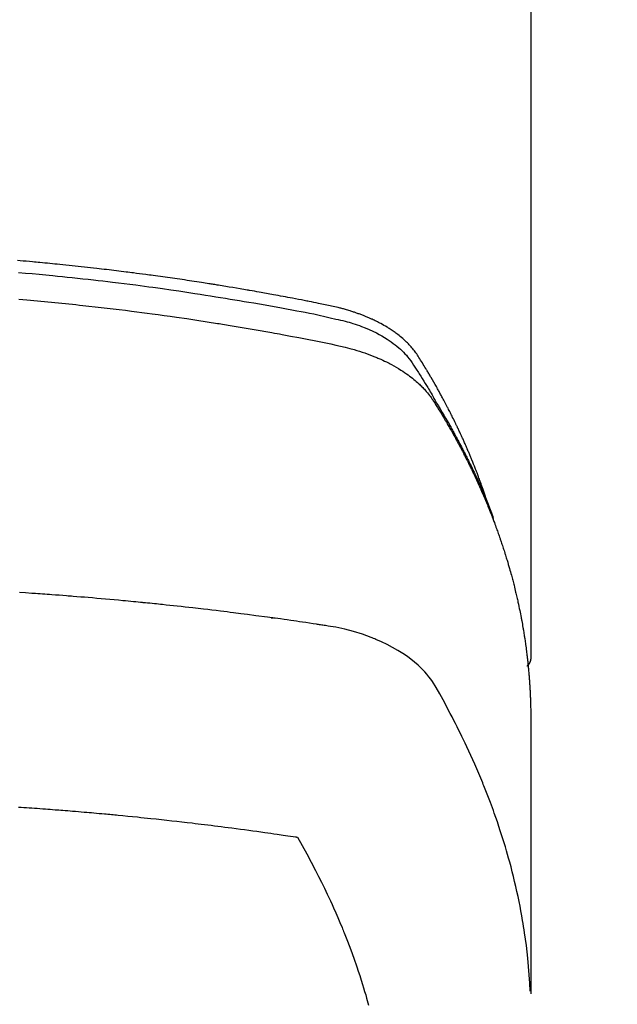
# Model space of a CAD drawing. Extents: x 84007 to 110129, y -21830 to -13430.
# Drawn here: x 86577 to 86595, y -14860 to -14829 of the extents above; entities that cross this region are included whole.
import ezdxf

# ---------------------------------------------------------------- set-up
doc = ezdxf.new("R2010")
doc.units = 0
doc.header["$LTSCALE"] = 50
doc.header["$MEASUREMENT"] = 0
doc.layers.add('150-機器', color=8, linetype='CONTINUOUS')

msp = doc.modelspace()

# ---------------------------------------------------------------- linework, layer by layer
at = {"layer": '150-機器', "color": 13, "linetype": 'Continuous'}
msp.add_line((86592.484, -14775.32), (86592.484, -14848.985), dxfattribs=at)
for points in [[(86591.129, -14844.139), (86591.109, -14844.075), (86591.089, -14844.01), (86591.068, -14843.946), (86591.047, -14843.882), (86591.029, -14843.828), (86591.01, -14843.774), (86590.991, -14843.721), (86590.971, -14843.667), (86590.963, -14843.645), (86590.955, -14843.623), (86590.947, -14843.601), (86590.939, -14843.579), (86590.926, -14843.543), (86590.913, -14843.507), (86590.9, -14843.472), (86590.887, -14843.436), (86590.875, -14843.405), (86590.863, -14843.374), (86590.852, -14843.343), (86590.84, -14843.311), (86590.826, -14843.276), (86590.812, -14843.24), (86590.798, -14843.204), (86590.784, -14843.169), (86590.759, -14843.107), (86590.735, -14843.044), (86590.71, -14842.982), (86590.685, -14842.92), (86590.674, -14842.894), (86590.663, -14842.868), (86590.652, -14842.841), (86590.641, -14842.815), (86590.63, -14842.788), (86590.619, -14842.761), (86590.608, -14842.735), (86590.596, -14842.708), (86590.585, -14842.681), (86590.573, -14842.655), (86590.562, -14842.628), (86590.551, -14842.601), (86590.543, -14842.584), (86590.536, -14842.566), (86590.528, -14842.548), (86590.521, -14842.53), (86590.505, -14842.495), (86590.489, -14842.46), (86590.474, -14842.425), (86590.458, -14842.39), (86590.446, -14842.363), (86590.434, -14842.336), (86590.423, -14842.31), (86590.411, -14842.283), (86590.395, -14842.248), (86590.379, -14842.213), (86590.362, -14842.178), (86590.346, -14842.143), (86590.334, -14842.116), (86590.322, -14842.09), (86590.309, -14842.063), (86590.297, -14842.037), (86590.285, -14842.01), (86590.272, -14841.984), (86590.26, -14841.957), (86590.247, -14841.931), (86590.239, -14841.913), (86590.23, -14841.896), (86590.222, -14841.878), (86590.213, -14841.86), (86590.205, -14841.843), (86590.196, -14841.825), (86590.188, -14841.808), (86590.18, -14841.79), (86590.158, -14841.747), (86590.137, -14841.703), (86590.115, -14841.659), (86590.094, -14841.615), (86590.076, -14841.58), (86590.059, -14841.545), (86590.041, -14841.51), (86590.024, -14841.475), (86590.006, -14841.44), (86589.988, -14841.405), (86589.97, -14841.37), (86589.952, -14841.335), (86589.941, -14841.313), (86589.929, -14841.291), (86589.918, -14841.269), (86589.906, -14841.247), (86589.886, -14841.208), (86589.865, -14841.169), (86589.844, -14841.13), (86589.823, -14841.091), (86589.805, -14841.056), (86589.786, -14841.021), (86589.767, -14840.987), (86589.749, -14840.952), (86589.735, -14840.926), (86589.72, -14840.9), (86589.706, -14840.874), (86589.692, -14840.848), (86589.677, -14840.822), (86589.663, -14840.796), (86589.649, -14840.769), (86589.634, -14840.743), (86589.624, -14840.726), (86589.615, -14840.709), (86589.605, -14840.692), (86589.595, -14840.674), (86589.556, -14840.605), (86589.516, -14840.535), (86589.477, -14840.466), (86589.436, -14840.397), (86589.421, -14840.371), (86589.406, -14840.346), (86589.391, -14840.32), (86589.376, -14840.294), (86589.36, -14840.268), (86589.345, -14840.242), (86589.33, -14840.217), (86589.315, -14840.191), (86589.304, -14840.173), (86589.294, -14840.156), (86589.283, -14840.139), (86589.273, -14840.122), (86589.247, -14840.079), (86589.221, -14840.036), (86589.194, -14839.993), (86589.168, -14839.95), (86589.142, -14839.907), (86589.115, -14839.864), (86589.088, -14839.822), (86589.061, -14839.779), (86589.039, -14839.744), (86589.017, -14839.709), (86588.994, -14839.675), (86588.971, -14839.641), (86588.947, -14839.608), (86588.922, -14839.576), (86588.897, -14839.544), (86588.871, -14839.513), (86588.846, -14839.483), (86588.82, -14839.453), (86588.794, -14839.424), (86588.767, -14839.396), (86588.739, -14839.366), (86588.711, -14839.338), (86588.682, -14839.309), (86588.653, -14839.281), (86588.631, -14839.262), (86588.61, -14839.242), (86588.588, -14839.223), (86588.567, -14839.204), (86588.529, -14839.172), (86588.491, -14839.14), (86588.453, -14839.109), (86588.414, -14839.079), (86588.387, -14839.058), (86588.36, -14839.038), (86588.333, -14839.018), (86588.305, -14838.999), (86588.274, -14838.977), (86588.243, -14838.956), (86588.212, -14838.935), (86588.18, -14838.914), (86588.156, -14838.899), (86588.133, -14838.884), (86588.109, -14838.869), (86588.085, -14838.854), (86588.039, -14838.826), (86587.992, -14838.799), (86587.945, -14838.772), (86587.898, -14838.747), (86587.862, -14838.728), (86587.826, -14838.709), (86587.79, -14838.691), (86587.754, -14838.673), (86587.724, -14838.658), (86587.693, -14838.643), (86587.663, -14838.628), (86587.632, -14838.614), (86587.611, -14838.605), (86587.59, -14838.595), (86587.569, -14838.586), (86587.548, -14838.577), (86587.524, -14838.566), (86587.499, -14838.555), (86587.475, -14838.545), (86587.45, -14838.534), (86587.428, -14838.525), (86587.406, -14838.516), (86587.385, -14838.508), (86587.363, -14838.499), (86587.337, -14838.489), (86587.311, -14838.48), (86587.285, -14838.47), (86587.259, -14838.46), (86587.233, -14838.45), (86587.206, -14838.441), (86587.18, -14838.431), (86587.154, -14838.421), (86587.131, -14838.413), (86587.108, -14838.406), (86587.085, -14838.398), (86587.062, -14838.39), (86587.035, -14838.382), (86587.008, -14838.373), (86586.981, -14838.364), (86586.954, -14838.356), (86586.919, -14838.345), (86586.884, -14838.334), (86586.849, -14838.324), (86586.813, -14838.314), (86586.786, -14838.306), (86586.758, -14838.298), (86586.73, -14838.291), (86586.703, -14838.284), (86586.675, -14838.276), (86586.647, -14838.269), (86586.619, -14838.262), (86586.591, -14838.255), (86586.441, -14838.219), (86586.29, -14838.187), (86586.138, -14838.156), (86585.987, -14838.126), (86585.915, -14838.112), (86585.842, -14838.097), (86585.77, -14838.083), (86585.698, -14838.068), (86585.662, -14838.061), (86585.626, -14838.054), (86585.59, -14838.047), (86585.554, -14838.039), (86585.464, -14838.022), (86585.373, -14838.004), (86585.283, -14837.987), (86585.193, -14837.97), (86585.12, -14837.956), (86585.048, -14837.942), (86584.975, -14837.928), (86584.903, -14837.915), (86584.83, -14837.901), (86584.757, -14837.888), (86584.684, -14837.874), (86584.611, -14837.861), (86584.557, -14837.851), (86584.502, -14837.841), (86584.447, -14837.831), (86584.393, -14837.821), (86584.338, -14837.811), (86584.284, -14837.801), (86584.229, -14837.792), (86584.174, -14837.782), (86584.101, -14837.769), (86584.028, -14837.756), (86583.955, -14837.743), (86583.881, -14837.73), (86583.863, -14837.727), (86583.845, -14837.724), (86583.827, -14837.72), (86583.808, -14837.717), (86583.753, -14837.708), (86583.698, -14837.699), (86583.643, -14837.689), (86583.588, -14837.68), (86583.478, -14837.662), (86583.368, -14837.643), (86583.257, -14837.625), (86583.147, -14837.607), (86583.092, -14837.598), (86583.037, -14837.589), (86582.982, -14837.58), (86582.927, -14837.571), (86582.89, -14837.565), (86582.853, -14837.559), (86582.816, -14837.553), (86582.779, -14837.547), (86582.742, -14837.541), (86582.705, -14837.535), (86582.668, -14837.529), (86582.632, -14837.524), (86582.576, -14837.515), (86582.52, -14837.506), (86582.465, -14837.498), (86582.409, -14837.489), (86582.335, -14837.478), (86582.261, -14837.466), (86582.187, -14837.455), (86582.113, -14837.444), (86582.039, -14837.433), (86581.964, -14837.421), (86581.89, -14837.41), (86581.816, -14837.399), (86581.741, -14837.388), (86581.667, -14837.377), (86581.593, -14837.367), (86581.518, -14837.356), (86581.444, -14837.346), (86581.37, -14837.335), (86581.296, -14837.325), (86581.221, -14837.314), (86581.147, -14837.304), (86581.072, -14837.294), (86580.998, -14837.284), (86580.923, -14837.273), (86580.867, -14837.266), (86580.811, -14837.258), (86580.755, -14837.251), (86580.699, -14837.244), (86580.605, -14837.231), (86580.512, -14837.219), (86580.419, -14837.207), (86580.326, -14837.195), (86580.27, -14837.187), (86580.213, -14837.18), (86580.157, -14837.173), (86580.101, -14837.166), (86580.026, -14837.156), (86579.951, -14837.147), (86579.876, -14837.138), (86579.801, -14837.129), (86579.726, -14837.12), (86579.651, -14837.111), (86579.576, -14837.102), (86579.501, -14837.093), (86579.426, -14837.084), (86579.351, -14837.075), (86579.276, -14837.067), (86579.201, -14837.058), (86579.106, -14837.047), (86579.012, -14837.037), (86578.918, -14837.026), (86578.824, -14837.016), (86578.729, -14837.006), (86578.635, -14836.996), (86578.541, -14836.985), (86578.447, -14836.975), (86578.352, -14836.965), (86578.258, -14836.956), (86578.164, -14836.946), (86578.07, -14836.936), (86577.994, -14836.929), (86577.918, -14836.921), (86577.842, -14836.914), (86577.766, -14836.906), (86577.69, -14836.899), (86577.614, -14836.892), (86577.538, -14836.885), (86577.462, -14836.877), (86577.405, -14836.872), (86577.349, -14836.867), (86577.292, -14836.862), (86577.235, -14836.857), (86577.14, -14836.848), (86577.045, -14836.839), (86576.95, -14836.831), (86576.855, -14836.823), (86576.779, -14836.816)], [(86576.81, -14837.178), (86577.019, -14837.197), (86577.227, -14837.215), (86577.435, -14837.235), (86577.54, -14837.244), (86577.644, -14837.254), (86577.748, -14837.264), (86577.852, -14837.274), (86578.001, -14837.289), (86578.149, -14837.304), (86578.297, -14837.319), (86578.446, -14837.334), (86578.609, -14837.352), (86578.771, -14837.37), (86578.934, -14837.388), (86579.097, -14837.406), (86579.245, -14837.423), (86579.392, -14837.44), (86579.54, -14837.457), (86579.687, -14837.475), (86579.864, -14837.496), (86580.041, -14837.518), (86580.217, -14837.54), (86580.393, -14837.563), (86580.526, -14837.58), (86580.658, -14837.598), (86580.79, -14837.615), (86580.922, -14837.633), (86580.995, -14837.644), (86581.069, -14837.654), (86581.142, -14837.664), (86581.215, -14837.674), (86581.464, -14837.71), (86581.712, -14837.746), (86581.96, -14837.782), (86582.208, -14837.82), (86582.368, -14837.845), (86582.527, -14837.87), (86582.687, -14837.895), (86582.847, -14837.921), (86582.992, -14837.944), (86583.137, -14837.968), (86583.282, -14837.992), (86583.426, -14838.015), (86583.571, -14838.04), (86583.716, -14838.064), (86583.86, -14838.088), (86584.005, -14838.113), (86584.178, -14838.143), (86584.351, -14838.173), (86584.523, -14838.204), (86584.696, -14838.235), (86584.854, -14838.264), (86585.012, -14838.293), (86585.17, -14838.322), (86585.327, -14838.352), (86585.456, -14838.375), (86585.585, -14838.399), (86585.714, -14838.424), (86585.842, -14838.45), (86586.011, -14838.487), (86586.179, -14838.527), (86586.347, -14838.566), (86586.515, -14838.605), (86586.589, -14838.621), (86586.663, -14838.638), (86586.736, -14838.655), (86586.809, -14838.673), (86586.867, -14838.688), (86586.925, -14838.704), (86586.983, -14838.721), (86587.04, -14838.739), (86587.106, -14838.76), (86587.173, -14838.782), (86587.239, -14838.805), (86587.304, -14838.829), (86587.42, -14838.875), (86587.534, -14838.924), (86587.647, -14838.976), (86587.759, -14839.031), (86587.845, -14839.076), (86587.929, -14839.123), (86588.012, -14839.173), (86588.094, -14839.224), (86588.155, -14839.265), (86588.216, -14839.306), (86588.275, -14839.349), (86588.333, -14839.394), (86588.389, -14839.438), (86588.443, -14839.484), (86588.496, -14839.531), (86588.548, -14839.579), (86588.592, -14839.622), (86588.635, -14839.667), (86588.677, -14839.712), (86588.717, -14839.759), (86588.765, -14839.821), (86588.811, -14839.884), (86588.855, -14839.949), (86588.898, -14840.015), (86588.918, -14840.046), (86588.938, -14840.077), (86588.958, -14840.107), (86588.978, -14840.138), (86589.001, -14840.173), (86589.024, -14840.209), (86589.047, -14840.244), (86589.069, -14840.279), (86589.117, -14840.354), (86589.163, -14840.429), (86589.21, -14840.504), (86589.256, -14840.579), (86589.275, -14840.61), (86589.294, -14840.64), (86589.313, -14840.671), (86589.332, -14840.702), (86589.357, -14840.745), (86589.383, -14840.787), (86589.408, -14840.83), (86589.432, -14840.873), (86589.463, -14840.929), (86589.493, -14840.985), (86589.523, -14841.041), (86589.554, -14841.096), (86589.579, -14841.138), (86589.604, -14841.179), (86589.63, -14841.221), (86589.656, -14841.262), (86589.674, -14841.291), (86589.691, -14841.32), (86589.708, -14841.349), (86589.726, -14841.378), (86589.777, -14841.464), (86589.829, -14841.551), (86589.88, -14841.638), (86589.93, -14841.726), (86589.957, -14841.771), (86589.983, -14841.817), (86590.009, -14841.863), (86590.035, -14841.909), (86590.053, -14841.942), (86590.072, -14841.976), (86590.09, -14842.009), (86590.109, -14842.043), (86590.127, -14842.076), (86590.145, -14842.11), (86590.163, -14842.143), (86590.182, -14842.176), (86590.206, -14842.222), (86590.231, -14842.269), (86590.256, -14842.315), (86590.28, -14842.361), (86590.307, -14842.411), (86590.333, -14842.462), (86590.36, -14842.513), (86590.386, -14842.563), (86590.403, -14842.597), (86590.42, -14842.631), (86590.438, -14842.664), (86590.455, -14842.698), (86590.472, -14842.732), (86590.489, -14842.765), (86590.507, -14842.799), (86590.524, -14842.833), (86590.54, -14842.866), (86590.557, -14842.9), (86590.574, -14842.934), (86590.59, -14842.967), (86590.624, -14843.035), (86590.657, -14843.102), (86590.69, -14843.17), (86590.723, -14843.238), (86590.735, -14843.263), (86590.748, -14843.288), (86590.76, -14843.314), (86590.772, -14843.339), (86590.792, -14843.382), (86590.813, -14843.424), (86590.833, -14843.466), (86590.853, -14843.509), (86590.874, -14843.556), (86590.896, -14843.602), (86590.917, -14843.649), (86590.938, -14843.696), (86590.963, -14843.752), (86590.988, -14843.807), (86591.012, -14843.862), (86591.036, -14843.918), (86591.047, -14843.943), (86591.058, -14843.969), (86591.068, -14843.994), (86591.079, -14844.02), (86591.1, -14844.071), (86591.121, -14844.122), (86591.142, -14844.174), (86591.163, -14844.225), (86591.178, -14844.264), (86591.193, -14844.302), (86591.208, -14844.341), (86591.223, -14844.38), (86591.232, -14844.405), (86591.242, -14844.431), (86591.251, -14844.457), (86591.261, -14844.483), (86591.28, -14844.539), (86591.3, -14844.595), (86591.319, -14844.651), (86591.337, -14844.707)], [(86576.821, -14837.999), (86577.062, -14838.019), (86577.384, -14838.048), (86577.705, -14838.078), (86578.027, -14838.11), (86578.348, -14838.142), (86578.455, -14838.153), (86578.561, -14838.164), (86578.668, -14838.176), (86578.775, -14838.187), (86578.961, -14838.207), (86579.148, -14838.228), (86579.334, -14838.249), (86579.521, -14838.271), (86579.707, -14838.293), (86579.892, -14838.315), (86580.078, -14838.338), (86580.264, -14838.362), (86580.423, -14838.382), (86580.582, -14838.402), (86580.74, -14838.423), (86580.899, -14838.444), (86581.084, -14838.469), (86581.269, -14838.495), (86581.453, -14838.521), (86581.638, -14838.547), (86581.953, -14838.593), (86582.268, -14838.64), (86582.583, -14838.688), (86582.898, -14838.738), (86582.95, -14838.746), (86583.002, -14838.754), (86583.054, -14838.763), (86583.106, -14838.771), (86583.289, -14838.801), (86583.471, -14838.832), (86583.654, -14838.862), (86583.836, -14838.893), (86584.018, -14838.924), (86584.2, -14838.956), (86584.381, -14838.988), (86584.562, -14839.021), (86584.64, -14839.035), (86584.718, -14839.049), (86584.796, -14839.063), (86584.874, -14839.078), (86585.131, -14839.126), (86585.388, -14839.175), (86585.646, -14839.225), (86585.903, -14839.275), (86586.056, -14839.305), (86586.21, -14839.336), (86586.363, -14839.368), (86586.516, -14839.401), (86586.659, -14839.433), (86586.801, -14839.467), (86586.942, -14839.503), (86587.083, -14839.541), (86587.163, -14839.565), (86587.244, -14839.59), (86587.323, -14839.616), (86587.403, -14839.643), (86587.48, -14839.671), (86587.556, -14839.699), (86587.632, -14839.729), (86587.708, -14839.759), (86587.741, -14839.772), (86587.773, -14839.785), (86587.805, -14839.799), (86587.838, -14839.813), (86587.896, -14839.838), (86587.954, -14839.865), (86588.012, -14839.892), (86588.069, -14839.92), (86588.107, -14839.94), (86588.146, -14839.959), (86588.184, -14839.979), (86588.222, -14839.999), (86588.295, -14840.039), (86588.368, -14840.08), (86588.44, -14840.123), (86588.511, -14840.167), (86588.567, -14840.203), (86588.623, -14840.24), (86588.679, -14840.278), (86588.733, -14840.317), (86588.778, -14840.351), (86588.823, -14840.384), (86588.867, -14840.419), (86588.91, -14840.454), (86588.945, -14840.483), (86588.98, -14840.513), (86589.014, -14840.544), (86589.049, -14840.575), (86589.075, -14840.6), (86589.102, -14840.625), (86589.128, -14840.651), (86589.154, -14840.676), (86589.179, -14840.702), (86589.204, -14840.728), (86589.228, -14840.754), (86589.252, -14840.78), (86589.288, -14840.82), (86589.323, -14840.862), (86589.357, -14840.903), (86589.39, -14840.946), (86589.414, -14840.979), (86589.438, -14841.012), (86589.461, -14841.045), (86589.484, -14841.079), (86589.502, -14841.107), (86589.52, -14841.134), (86589.537, -14841.162), (86589.555, -14841.19), (86589.574, -14841.22), (86589.593, -14841.251), (86589.612, -14841.282), (86589.631, -14841.313), (86589.653, -14841.349), (86589.676, -14841.386), (86589.698, -14841.423), (86589.721, -14841.459), (86589.739, -14841.49), (86589.758, -14841.521), (86589.776, -14841.552), (86589.795, -14841.583), (86589.813, -14841.613), (86589.831, -14841.644), (86589.849, -14841.675), (86589.867, -14841.706), (86589.885, -14841.736), (86589.904, -14841.767), (86589.922, -14841.798), (86589.94, -14841.829), (86589.958, -14841.86), (86589.975, -14841.89), (86589.993, -14841.921), (86590.011, -14841.952), (86590.033, -14841.991), (86590.056, -14842.031), (86590.078, -14842.07), (86590.1, -14842.11), (86590.119, -14842.145), (86590.138, -14842.179), (86590.157, -14842.214), (86590.177, -14842.249), (86590.194, -14842.28), (86590.211, -14842.311), (86590.228, -14842.342), (86590.245, -14842.373), (86590.275, -14842.429), (86590.305, -14842.485), (86590.335, -14842.541), (86590.364, -14842.597), (86590.374, -14842.616), (86590.384, -14842.635), (86590.393, -14842.653), (86590.403, -14842.672), (86590.422, -14842.709), (86590.441, -14842.747), (86590.461, -14842.784), (86590.48, -14842.822), (86590.496, -14842.853), (86590.512, -14842.884), (86590.528, -14842.915), (86590.544, -14842.946), (86590.556, -14842.971), (86590.568, -14842.996), (86590.58, -14843.021), (86590.592, -14843.046), (86590.608, -14843.078), (86590.623, -14843.109), (86590.639, -14843.14), (86590.654, -14843.172), (86590.666, -14843.197), (86590.679, -14843.222), (86590.691, -14843.247), (86590.703, -14843.272), (86590.715, -14843.297), (86590.726, -14843.322), (86590.738, -14843.347), (86590.75, -14843.372), (86590.759, -14843.391), (86590.768, -14843.41), (86590.777, -14843.428), (86590.786, -14843.447), (86590.804, -14843.485), (86590.821, -14843.523), (86590.839, -14843.561), (86590.856, -14843.599), (86590.867, -14843.624), (86590.878, -14843.649), (86590.889, -14843.674), (86590.901, -14843.699), (86590.915, -14843.731), (86590.929, -14843.762), (86590.943, -14843.794), (86590.957, -14843.825), (86590.969, -14843.85), (86590.98, -14843.875), (86590.99, -14843.901), (86591.001, -14843.926), (86591.018, -14843.964), (86591.034, -14844.002), (86591.05, -14844.039), (86591.067, -14844.077), (86591.077, -14844.103), (86591.088, -14844.128), (86591.099, -14844.153), (86591.11, -14844.179), (86591.125, -14844.216), (86591.141, -14844.254), (86591.156, -14844.292), (86591.172, -14844.33), (86591.185, -14844.362), (86591.197, -14844.393), (86591.21, -14844.425), (86591.223, -14844.456), (86591.233, -14844.482), (86591.243, -14844.507), (86591.253, -14844.533), (86591.264, -14844.558), (86591.279, -14844.596), (86591.293, -14844.634), (86591.308, -14844.673), (86591.322, -14844.711), (86591.335, -14844.742), (86591.347, -14844.774), (86591.359, -14844.806), (86591.371, -14844.838), (86591.387, -14844.882), (86591.404, -14844.927), (86591.42, -14844.971), (86591.436, -14845.016), (86591.45, -14845.054), (86591.464, -14845.092), (86591.477, -14845.13), (86591.491, -14845.168), (86591.505, -14845.207), (86591.518, -14845.245), (86591.532, -14845.283), (86591.545, -14845.321), (86591.553, -14845.347), (86591.562, -14845.372), (86591.57, -14845.398), (86591.579, -14845.424), (86591.591, -14845.462), (86591.604, -14845.5), (86591.617, -14845.538), (86591.63, -14845.576), (86591.642, -14845.615), (86591.655, -14845.653), (86591.667, -14845.692), (86591.68, -14845.73), (86591.688, -14845.756), (86591.696, -14845.781), (86591.704, -14845.807), (86591.711, -14845.833), (86591.723, -14845.871), (86591.735, -14845.91), (86591.747, -14845.948), (86591.758, -14845.986), (86591.778, -14846.05), (86591.797, -14846.114), (86591.816, -14846.178), (86591.834, -14846.243), (86591.849, -14846.294), (86591.863, -14846.345), (86591.877, -14846.397), (86591.891, -14846.448), (86591.901, -14846.486), (86591.912, -14846.525), (86591.922, -14846.563), (86591.932, -14846.602), (86591.942, -14846.64), (86591.952, -14846.679), (86591.962, -14846.718), (86591.972, -14846.756), (86591.984, -14846.808), (86591.997, -14846.859), (86592.009, -14846.911), (86592.022, -14846.963), (86592.031, -14847.001), (86592.04, -14847.04), (86592.049, -14847.079), (86592.059, -14847.117), (86592.067, -14847.156), (86592.076, -14847.195), (86592.085, -14847.233), (86592.093, -14847.272), (86592.107, -14847.336), (86592.121, -14847.401), (86592.134, -14847.466), (86592.147, -14847.53), (86592.158, -14847.582), (86592.168, -14847.633), (86592.178, -14847.685), (86592.188, -14847.737), (86592.193, -14847.763), (86592.198, -14847.789), (86592.203, -14847.814), (86592.208, -14847.84), (86592.218, -14847.892), (86592.227, -14847.944), (86592.236, -14847.995), (86592.245, -14848.047), (86592.249, -14848.073), (86592.254, -14848.099), (86592.258, -14848.125), (86592.262, -14848.151), (86592.268, -14848.189), (86592.275, -14848.228), (86592.281, -14848.267), (86592.287, -14848.306), (86592.291, -14848.332), (86592.295, -14848.358), (86592.299, -14848.383), (86592.303, -14848.409), (86592.309, -14848.448), (86592.315, -14848.487), (86592.32, -14848.526), (86592.326, -14848.564), (86592.333, -14848.616), (86592.34, -14848.668), (86592.346, -14848.72), (86592.353, -14848.772), (86592.358, -14848.811), (86592.362, -14848.85), (86592.367, -14848.889), (86592.372, -14848.928), (86592.375, -14848.953), (86592.378, -14848.979), (86592.381, -14849.005), (86592.384, -14849.031), (86592.387, -14849.057), (86592.39, -14849.083), (86592.393, -14849.109), (86592.396, -14849.135), (86592.397, -14849.15), (86592.399, -14849.166), (86592.4, -14849.182), (86592.402, -14849.197), (86592.405, -14849.234), (86592.408, -14849.27), (86592.412, -14849.307), (86592.416, -14849.343), (86592.419, -14849.382), (86592.423, -14849.421), (86592.426, -14849.46), (86592.43, -14849.499), (86592.432, -14849.525), (86592.434, -14849.551), (86592.436, -14849.577), (86592.438, -14849.603), (86592.44, -14849.629), (86592.442, -14849.655), (86592.444, -14849.681), (86592.445, -14849.706), (86592.447, -14849.733), (86592.449, -14849.759), (86592.451, -14849.785), (86592.452, -14849.811), (86592.453, -14849.824), (86592.454, -14849.837), (86592.455, -14849.85), (86592.455, -14849.863), (86592.458, -14849.902), (86592.46, -14849.941), (86592.462, -14849.98), (86592.463, -14850.019), (86592.465, -14850.045), (86592.466, -14850.07), (86592.467, -14850.096), (86592.468, -14850.122), (86592.47, -14850.148), (86592.471, -14850.174), (86592.472, -14850.2), (86592.473, -14850.226), (86592.476, -14850.291), (86592.478, -14850.356), (86592.48, -14850.421), (86592.481, -14850.486), (86592.482, -14850.551), (86592.483, -14850.617), (86592.484, -14850.682), (86592.484, -14850.747), (86592.485, -14850.791), (86592.485, -14850.834), (86592.485, -14850.878), (86592.485, -14850.922), (86592.486, -14851.011), (86592.486, -14851.1), (86592.486, -14851.189), (86592.485, -14851.278), (86592.483, -14853.274), (86592.483, -14855.269), (86592.484, -14857.265), (86592.485, -14859.26)], [(86592.469, -14859.183), (86592.454, -14858.93), (86592.437, -14858.677), (86592.418, -14858.424), (86592.395, -14858.171), (86592.374, -14857.976), (86592.35, -14857.782), (86592.325, -14857.588), (86592.297, -14857.394), (86592.282, -14857.298), (86592.267, -14857.203), (86592.252, -14857.107), (86592.236, -14857.012), (86592.211, -14856.868), (86592.184, -14856.724), (86592.157, -14856.58), (86592.128, -14856.437), (86592.096, -14856.282), (86592.063, -14856.127), (86592.028, -14855.972), (86591.992, -14855.818), (86591.956, -14855.67), (86591.918, -14855.522), (86591.88, -14855.374), (86591.84, -14855.227), (86591.808, -14855.11), (86591.775, -14854.994), (86591.742, -14854.878), (86591.707, -14854.762), (86591.67, -14854.638), (86591.632, -14854.515), (86591.593, -14854.391), (86591.553, -14854.268), (86591.508, -14854.134), (86591.463, -14853.999), (86591.417, -14853.865), (86591.369, -14853.732), (86591.34, -14853.65), (86591.311, -14853.569), (86591.281, -14853.488), (86591.251, -14853.407), (86591.212, -14853.304), (86591.173, -14853.201), (86591.133, -14853.099), (86591.093, -14852.997), (86591.073, -14852.947), (86591.053, -14852.898), (86591.033, -14852.849), (86591.013, -14852.799), (86590.955, -14852.657), (86590.895, -14852.516), (86590.834, -14852.375), (86590.773, -14852.234), (86590.713, -14852.099), (86590.652, -14851.965), (86590.591, -14851.831), (86590.529, -14851.697), (86590.478, -14851.591), (86590.427, -14851.485), (86590.376, -14851.38), (86590.324, -14851.274), (86590.277, -14851.179), (86590.229, -14851.084), (86590.181, -14850.989), (86590.133, -14850.894), (86590.076, -14850.785), (86590.018, -14850.676), (86589.96, -14850.567), (86589.902, -14850.457), (86589.802, -14850.265), (86589.7, -14850.075), (86589.593, -14849.887), (86589.476, -14849.705), (86589.422, -14849.628), (86589.364, -14849.552), (86589.304, -14849.479), (86589.242, -14849.407), (86589.143, -14849.303), (86589.038, -14849.203), (86588.929, -14849.108), (86588.816, -14849.018), (86588.719, -14848.946), (86588.621, -14848.877), (86588.52, -14848.811), (86588.417, -14848.748), (86588.254, -14848.655), (86588.087, -14848.569), (86587.918, -14848.488), (86587.746, -14848.413), (86587.708, -14848.397), (86587.671, -14848.382), (86587.633, -14848.367), (86587.595, -14848.352), (86587.331, -14848.255), (86587.063, -14848.169), (86586.791, -14848.096), (86586.516, -14848.039), (86586.438, -14848.026), (86586.36, -14848.013), (86586.281, -14848.002), (86586.203, -14847.99), (86586.164, -14847.984), (86586.124, -14847.978), (86586.085, -14847.972), (86586.045, -14847.966), (86586.016, -14847.962), (86585.987, -14847.957), (86585.957, -14847.953), (86585.928, -14847.948), (86585.82, -14847.932), (86585.711, -14847.915), (86585.603, -14847.899), (86585.495, -14847.883), (86585.406, -14847.87), (86585.317, -14847.857), (86585.228, -14847.844), (86585.139, -14847.831), (86585.034, -14847.816), (86584.938, -14847.802), (86584.823, -14847.786), (86584.664, -14847.765), (86584.615, -14847.758), (86584.571, -14847.752), (86584.543, -14847.749), (86584.544, -14847.749), (86584.553, -14847.75), (86584.564, -14847.751), (86584.575, -14847.752), (86584.584, -14847.754), (86584.59, -14847.754), (86584.555, -14847.75), (86584.494, -14847.742), (86584.426, -14847.733), (86584.065, -14847.685), (86583.817, -14847.653), (86583.614, -14847.626), (86583.389, -14847.597), (86583.289, -14847.584), (86583.189, -14847.572), (86583.089, -14847.559), (86582.989, -14847.547), (86582.858, -14847.531), (86582.727, -14847.516), (86582.597, -14847.501), (86582.466, -14847.485), (86582.385, -14847.476), (86582.305, -14847.466), (86582.224, -14847.457), (86582.144, -14847.447), (86582.023, -14847.434), (86581.902, -14847.42), (86581.781, -14847.407), (86581.66, -14847.394), (86581.549, -14847.382), (86581.437, -14847.37), (86581.326, -14847.359), (86581.214, -14847.347), (86581.154, -14847.34), (86581.093, -14847.334), (86581.033, -14847.327), (86580.972, -14847.321), (86580.901, -14847.314), (86580.83, -14847.307), (86580.759, -14847.3), (86580.688, -14847.293), (86580.667, -14847.291), (86580.647, -14847.289), (86580.626, -14847.287), (86580.606, -14847.285), (86580.535, -14847.278), (86580.464, -14847.271), (86580.393, -14847.264), (86580.322, -14847.257), (86580.24, -14847.249), (86580.159, -14847.241), (86580.077, -14847.234), (86579.996, -14847.226), (86579.863, -14847.214), (86579.731, -14847.202), (86579.598, -14847.19), (86579.466, -14847.178), (86579.333, -14847.166), (86579.2, -14847.155), (86579.067, -14847.144), (86578.934, -14847.132), (86578.822, -14847.123), (86578.709, -14847.114), (86578.596, -14847.104), (86578.484, -14847.095), (86578.432, -14847.091), (86578.381, -14847.087), (86578.329, -14847.083), (86578.278, -14847.079), (86578.165, -14847.071), (86578.052, -14847.062), (86577.939, -14847.054), (86577.826, -14847.046), (86577.754, -14847.04), (86577.683, -14847.035), (86577.611, -14847.03), (86577.539, -14847.025), (86577.467, -14847.02), (86577.395, -14847.015), (86577.323, -14847.01), (86577.251, -14847.005), (86577.241, -14847.004), (86577.23, -14847.003), (86577.22, -14847.002), (86577.21, -14847.002), (86577.024, -14846.989), (86576.838, -14846.976)], [(86592.485, -14848.971), (86592.485, -14848.973), (86592.485, -14848.976), (86592.485, -14848.978), (86592.485, -14848.98), (86592.485, -14848.982), (86592.485, -14848.985), (86592.485, -14848.987), (86592.485, -14848.989), (86592.485, -14848.991), (86592.485, -14848.994), (86592.484, -14848.996), (86592.484, -14848.998), (86592.484, -14849), (86592.484, -14849.003), (86592.484, -14849.005), (86592.483, -14849.007), (86592.483, -14849.009), (86592.483, -14849.012), (86592.483, -14849.014), (86592.482, -14849.016), (86592.482, -14849.018), (86592.482, -14849.021), (86592.481, -14849.023), (86592.481, -14849.025), (86592.48, -14849.027), (86592.48, -14849.03), (86592.48, -14849.032), (86592.479, -14849.034), (86592.479, -14849.036), (86592.478, -14849.038), (86592.478, -14849.041), (86592.477, -14849.043), (86592.477, -14849.045), (86592.476, -14849.047), (86592.476, -14849.05), (86592.475, -14849.052), (86592.475, -14849.054), (86592.474, -14849.056), (86592.474, -14849.058), (86592.473, -14849.061), (86592.472, -14849.063), (86592.472, -14849.065), (86592.471, -14849.067), (86592.47, -14849.069), (86592.47, -14849.072), (86592.469, -14849.074), (86592.468, -14849.076), (86592.468, -14849.078), (86592.467, -14849.08), (86592.466, -14849.083), (86592.465, -14849.085), (86592.465, -14849.087), (86592.464, -14849.089), (86592.463, -14849.091), (86592.462, -14849.093), (86592.461, -14849.095), (86592.46, -14849.098), (86592.46, -14849.1), (86592.459, -14849.102), (86592.458, -14849.104), (86592.457, -14849.106), (86592.456, -14849.108), (86592.455, -14849.11), (86592.454, -14849.113), (86592.453, -14849.115), (86592.452, -14849.117), (86592.451, -14849.119), (86592.45, -14849.121), (86592.449, -14849.123), (86592.448, -14849.125), (86592.447, -14849.127), (86592.446, -14849.129), (86592.445, -14849.131), (86592.444, -14849.134), (86592.443, -14849.136), (86592.442, -14849.138), (86592.44, -14849.14), (86592.439, -14849.142), (86592.438, -14849.144), (86592.437, -14849.146), (86592.436, -14849.148), (86592.435, -14849.15), (86592.433, -14849.152), (86592.432, -14849.154), (86592.431, -14849.156), (86592.43, -14849.158), (86592.428, -14849.16), (86592.427, -14849.162), (86592.426, -14849.164), (86592.425, -14849.166), (86592.423, -14849.168), (86592.422, -14849.17), (86592.421, -14849.172), (86592.419, -14849.174), (86592.418, -14849.176), (86592.416, -14849.178), (86592.415, -14849.18), (86592.414, -14849.182), (86592.412, -14849.184), (86592.411, -14849.186), (86592.409, -14849.188), (86592.408, -14849.19), (86592.406, -14849.191), (86592.405, -14849.193), (86592.403, -14849.195), (86592.402, -14849.197), (86592.4, -14849.199), (86592.399, -14849.201), (86592.397, -14849.203), (86592.396, -14849.205), (86592.394, -14849.206), (86592.393, -14849.208), (86592.391, -14849.21), (86592.389, -14849.212), (86592.388, -14849.214), (86592.386, -14849.216), (86592.384, -14849.217), (86592.383, -14849.219), (86592.381, -14849.221), (86592.379, -14849.223), (86592.378, -14849.225), (86592.376, -14849.226), (86592.374, -14849.228), (86592.373, -14849.23), (86592.371, -14849.232), (86592.369, -14849.233), (86592.367, -14849.235)], [(86576.805, -14853.542), (86576.887, -14853.548), (86576.97, -14853.553), (86577.052, -14853.559), (86577.134, -14853.565), (86577.216, -14853.57), (86577.299, -14853.576), (86577.381, -14853.582), (86577.463, -14853.588), (86577.546, -14853.594), (86577.628, -14853.6), (86577.702, -14853.606), (86577.777, -14853.612), (86577.851, -14853.617), (86577.926, -14853.623), (86577.986, -14853.628), (86578.045, -14853.632), (86578.105, -14853.636), (86578.164, -14853.641), (86578.239, -14853.647), (86578.313, -14853.653), (86578.387, -14853.659), (86578.462, -14853.665), (86578.551, -14853.672), (86578.64, -14853.68), (86578.729, -14853.687), (86578.819, -14853.695), (86578.893, -14853.701), (86578.967, -14853.708), (86579.042, -14853.714), (86579.116, -14853.721), (86579.197, -14853.728), (86579.279, -14853.736), (86579.36, -14853.743), (86579.442, -14853.751), (86579.494, -14853.755), (86579.545, -14853.76), (86579.597, -14853.765), (86579.648, -14853.77), (86579.7, -14853.775), (86579.752, -14853.78), (86579.804, -14853.785), (86579.856, -14853.79), (86580.004, -14853.804), (86580.151, -14853.818), (86580.299, -14853.833), (86580.446, -14853.847), (86580.549, -14853.858), (86580.652, -14853.869), (86580.755, -14853.879), (86580.858, -14853.89), (86581.02, -14853.907), (86581.181, -14853.925), (86581.342, -14853.942), (86581.504, -14853.96), (86581.657, -14853.978), (86581.81, -14853.995), (86581.964, -14854.013), (86582.117, -14854.031), (86582.212, -14854.042), (86582.306, -14854.053), (86582.401, -14854.064), (86582.496, -14854.076), (86582.598, -14854.088), (86582.699, -14854.101), (86582.801, -14854.114), (86582.903, -14854.127), (86583.011, -14854.141), (86583.12, -14854.154), (86583.228, -14854.168), (86583.337, -14854.183), (86583.467, -14854.2), (86583.597, -14854.217), (86583.726, -14854.234), (86583.856, -14854.251), (86583.979, -14854.268), (86584.101, -14854.285), (86584.224, -14854.302), (86584.346, -14854.319), (86584.439, -14854.332), (86584.532, -14854.345), (86584.625, -14854.359), (86584.718, -14854.372), (86584.782, -14854.381), (86584.847, -14854.391), (86584.911, -14854.4), (86584.975, -14854.41), (86585.054, -14854.421), (86585.132, -14854.433), (86585.211, -14854.445), (86585.289, -14854.457), (86585.304, -14854.459), (86585.318, -14854.461), (86585.332, -14854.464), (86585.346, -14854.466)], [(86585.346, -14854.466), (86585.488, -14854.719), (86585.628, -14854.973), (86585.766, -14855.228), (86585.901, -14855.485), (86585.992, -14855.664), (86586.082, -14855.844), (86586.17, -14856.025), (86586.256, -14856.206), (86586.305, -14856.311), (86586.354, -14856.417), (86586.402, -14856.522), (86586.449, -14856.628), (86586.516, -14856.778), (86586.581, -14856.928), (86586.646, -14857.079), (86586.709, -14857.23), (86586.725, -14857.271), (86586.742, -14857.312), (86586.758, -14857.353), (86586.775, -14857.394), (86586.876, -14857.652), (86586.975, -14857.912), (86587.07, -14858.172), (86587.162, -14858.434), (86587.207, -14858.569), (86587.252, -14858.704), (86587.296, -14858.839), (86587.338, -14858.975), (86587.37, -14859.08), (86587.401, -14859.185), (86587.432, -14859.29), (86587.462, -14859.396), (86587.52, -14859.604)]]:
    msp.add_lwpolyline(points, dxfattribs=at)
at = {"layer": '150-機器', "color": 13}
for radius in [90.5, 80.5]:
    msp.add_circle((86569.56, -14792.388), radius, dxfattribs=at)

doc.saveas('drawing.dxf')
